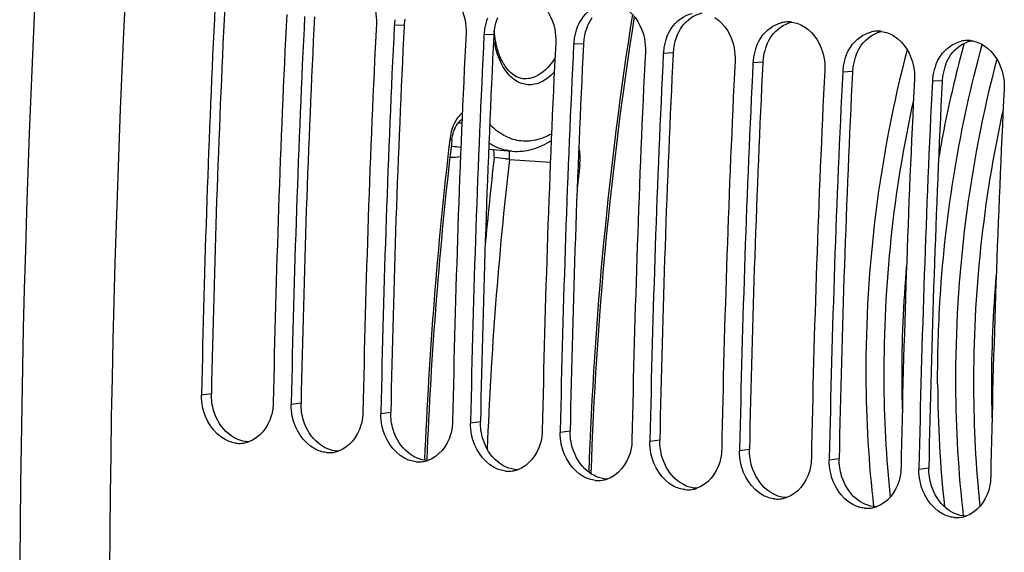
# Model space of a CAD drawing. Units: millimetres. Extents: x 0 to 594, y 0 to 420.
# Drawn here: x 102 to 111, y 76 to 81 of the extents above; entities that cross this region are included whole.
import ezdxf

# ---------------------------------------------------------------- set-up
doc = ezdxf.new("R2010")
doc.units = ezdxf.units.MM
doc.header["$LTSCALE"] = 32.67
doc.layers.get('0').update_dxf_attribs({"linetype": 'CONTINUOUS'})
doc.layers.add('AXE_PRT_REF', color=7, linetype='CONTINUOUS')
doc.layers.add('SOLIDES', color=7, linetype='CONTINUOUS')

msp = doc.modelspace()

# ---------------------------------------------------------------- linework, layer by layer
at = {"color": 9, "linetype": 'CONTINUOUS'}
for p, q in [((105.678676, 80.955722), (105.590188, 80.951067)), ((106.484646, 80.872338), (106.396158, 80.867683)), ((107.290616, 80.788955), (107.202128, 80.7843)), ((108.096585, 80.705572), (108.008098, 80.700917)), ((108.902555, 80.622188), (108.814067, 80.617533)), ((109.708525, 80.538805), (109.620037, 80.53415)), ((110.514495, 80.455422), (110.426007, 80.450767)), ((103.946642, 77.642905), (103.857897, 77.630794)), ((104.752611, 77.559522), (104.663866, 77.547411)), ((105.558581, 77.476139), (105.469836, 77.464027)), ((106.364551, 77.392756), (106.275806, 77.380644)), ((107.170521, 77.309372), (107.081776, 77.297261)), ((107.97649, 77.225989), (107.887745, 77.213878)), ((108.78246, 77.142606), (108.693715, 77.130494)), ((109.58843, 77.059222), (109.499685, 77.047111)), ((110.3944, 76.975839), (110.305655, 76.963728))]:
    msp.add_line(p, q, dxfattribs=at)
at = {"color": 3, "linetype": 'CONTINUOUS'}
for p, q in [((105.678676, 80.955722), (105.67824, 80.94687)), ((106.484646, 80.872338), (106.48421, 80.863486)), ((107.290616, 80.788955), (107.29018, 80.780103)), ((108.096585, 80.705572), (108.096149, 80.69672)), ((108.902555, 80.622188), (108.902119, 80.613336)), ((109.708525, 80.538805), (109.708089, 80.529953)), ((110.514495, 80.455422), (110.514059, 80.44657))]:
    msp.add_line(p, q, dxfattribs=at)
at = {"color": 7, "linetype": 'CONTINUOUS'}
for p, q in [((103.858173, 77.644791), (103.857897, 77.630794)), ((104.664143, 77.561407), (104.663866, 77.547411)), ((105.470113, 77.478024), (105.469836, 77.464027)), ((106.276082, 77.394641), (106.275806, 77.380644)), ((107.082052, 77.311257), (107.081776, 77.297261)), ((107.888022, 77.227874), (107.887745, 77.213878)), ((108.693992, 77.144491), (108.693715, 77.130494)), ((109.499961, 77.061107), (109.499685, 77.047111)), ((110.305931, 76.977724), (110.305655, 76.963728))]:
    msp.add_line(p, q, dxfattribs=at)
for centre, radius, start, end in [((221.973287, 75.371205), 118.944042, 169.3585599, 180.0025179), ((221.924359, 75.301409), 118.089439, 177.17678866, 178.86294076), ((222.566245, 75.234816), 118.086547, 177.17677464, 178.86976051), ((222.730329, 75.218026), 118.089439, 177.17678866, 178.86294076), ((106.060779, 80.927789), 0.471166, 170.6513318, 177.1682329), ((106.86128, 80.845717), 0.465557, 158.2954365, 170.7011425), ((109.13154, 80.721962), 0.26259, 92.5111991, 102.9676936), ((109.130969, 80.733263), 0.251274, 82.5258325, 92.4939591), ((223.372215, 75.151433), 118.086547, 177.17677464, 178.86976051), ((223.536299, 75.134642), 118.089439, 177.17678866, 178.86294076), ((224.178184, 75.068049), 118.086547, 177.17677464, 178.86976051), ((106.866749, 80.844406), 0.471166, 170.6513318, 177.1682329), ((107.667249, 80.762333), 0.465557, 158.2954365, 170.7011425), ((109.93751, 80.638579), 0.26259, 92.5111991, 102.9676936), ((109.936938, 80.64988), 0.251274, 82.5258325, 92.4939591), ((224.342268, 75.051259), 118.089439, 177.17678866, 178.86294076), ((224.984154, 74.984666), 118.086547, 177.17677464, 178.86976051), ((107.672719, 80.761023), 0.471166, 170.6513318, 177.1682329), ((108.473219, 80.67895), 0.465557, 158.2954365, 170.7011425), ((110.743479, 80.555195), 0.26259, 92.5111991, 102.9676936), ((110.742908, 80.566497), 0.251274, 82.5258325, 92.4939591), ((225.148238, 74.967876), 118.089439, 177.17678866, 178.86294076), ((225.790124, 74.901283), 118.086547, 177.17677464, 178.86976051), ((108.478689, 80.677639), 0.471166, 170.6513318, 177.1682329), ((109.279189, 80.595567), 0.465557, 158.2954365, 170.7011425), ((225.954208, 74.884492), 118.089439, 177.17678866, 178.86294076), ((226.596094, 74.817899), 118.086547, 177.17677464, 178.86976051), ((226.760178, 74.801109), 118.089439, 177.17678866, 178.86294076), ((109.284658, 80.594256), 0.471166, 170.6513318, 177.1682329), ((110.085159, 80.512183), 0.465557, 158.2954365, 170.7011425), ((227.402063, 74.734516), 118.086547, 177.17677464, 178.86976051), ((227.566147, 74.717726), 118.089439, 177.17678866, 178.86294076), ((110.090628, 80.510873), 0.471166, 170.6513318, 177.1682329), ((110.891128, 80.4288), 0.465557, 158.2954365, 170.7011425), ((228.208033, 74.651133), 118.086547, 177.17677464, 178.86976051), ((228.372117, 74.634343), 118.089439, 177.17678866, 178.86294076), ((110.896598, 80.427489), 0.471166, 170.6513318, 177.1682329), ((229.014003, 74.567749), 118.086547, 177.17677464, 178.86976051), ((104.199017, 77.452675), 0.254337, 264.1565551, 278.306781), ((104.198171, 77.458534), 0.260258, 278.3046959, 283.0163303), ((104.19699, 77.463594), 0.265454, 283.0188743, 288.2502314), ((105.004987, 77.369291), 0.254337, 264.1565551, 278.306781), ((105.004141, 77.375151), 0.260258, 278.3046959, 283.0163303), ((105.002959, 77.380211), 0.265454, 283.0188743, 288.2502314), ((105.810957, 77.285908), 0.254337, 264.1565551, 278.306781), ((105.810111, 77.291768), 0.260258, 278.3046959, 283.0163303), ((105.808929, 77.296828), 0.265454, 283.0188743, 288.2502314), ((106.616927, 77.202525), 0.254337, 264.1565551, 278.306781), ((106.616081, 77.208384), 0.260258, 278.3046959, 283.0163303), ((106.614899, 77.213444), 0.265454, 283.0188743, 288.2502314), ((107.422896, 77.119141), 0.254337, 264.1565551, 278.306781), ((107.42205, 77.125001), 0.260258, 278.3046959, 283.0163303), ((107.420869, 77.130061), 0.265454, 283.0188743, 288.2502314), ((108.228866, 77.035758), 0.254337, 264.1565551, 278.306781), ((108.22802, 77.041618), 0.260258, 278.3046959, 283.0163303), ((108.226838, 77.046678), 0.265454, 283.0188743, 288.2502314), ((109.034836, 76.952375), 0.254337, 264.1565551, 278.306781), ((109.03399, 76.958235), 0.260258, 278.3046959, 283.0163303), ((109.032808, 76.963294), 0.265454, 283.0188743, 288.2502314), ((109.840806, 76.868991), 0.254337, 264.1565551, 278.306781), ((109.83996, 76.874851), 0.260258, 278.3046959, 283.0163303), ((109.838778, 76.879911), 0.265454, 283.0188743, 288.2502314), ((110.646775, 76.785608), 0.254337, 264.1565551, 278.306781), ((110.645929, 76.791468), 0.260258, 278.3046959, 283.0163303), ((110.644748, 76.796528), 0.265454, 283.0188743, 288.2502314)]:
    msp.add_arc(centre, radius, start, end, dxfattribs=at)
at = {"color": 3, "linetype": 'CONTINUOUS'}
for centre, radius, start, end in [((221.756149, 75.318662), 117.832432, 177.18106848, 178.86976809), ((222.562118, 75.235279), 117.832432, 177.18106848, 178.86976809), ((106.14726, 80.932544), 0.469156, 170.6457769, 177.1682182), ((106.94794, 80.850434), 0.463731, 158.2772722, 170.694885), ((223.368088, 75.151895), 117.832432, 177.18106848, 178.86976809), ((106.953229, 80.84916), 0.469156, 170.6457769, 177.1682182), ((107.75391, 80.767051), 0.463731, 158.2772722, 170.694885), ((224.174058, 75.068512), 117.832432, 177.18106848, 178.86976809), ((107.759199, 80.765777), 0.469156, 170.6457769, 177.1682182), ((108.55988, 80.683668), 0.463731, 158.2772722, 170.694885), ((224.980028, 74.985129), 117.832432, 177.18106848, 178.86976809), ((108.565169, 80.682394), 0.469156, 170.6457769, 177.1682182), ((109.36585, 80.600284), 0.463731, 158.2772722, 170.694885), ((225.785997, 74.901745), 117.832432, 177.18106848, 178.86976809), ((109.371139, 80.59901), 0.469156, 170.6457769, 177.1682182), ((110.171819, 80.516901), 0.463731, 158.2772722, 170.694885), ((226.591967, 74.818362), 117.832432, 177.18106848, 178.86976809), ((227.397937, 74.734979), 117.832432, 177.18106848, 178.86976809), ((110.177108, 80.515627), 0.469156, 170.6457769, 177.1682182), ((110.977789, 80.433518), 0.463731, 158.2772722, 170.694885), ((228.203907, 74.651596), 117.832432, 177.18106848, 178.86976809), ((110.983078, 80.432244), 0.469156, 170.6457769, 177.1682182)]:
    msp.add_arc(centre, radius, start, end, dxfattribs=at)
at = {"color": 7, "linetype": 'CONTINUOUS'}
for points, knots in [([(105.248409, 81.356644), (105.338999, 81.299331), (105.421338, 81.152691), (105.430924, 81.006888), (105.428994, 80.967743)], [0, 0, 0, 0, 0.73227441, 1, 1, 1, 1]), ([(106.054378, 81.27326), (106.144968, 81.215947), (106.227308, 81.069308), (106.236894, 80.923505), (106.234964, 80.88436)], [0, 0, 0, 0, 0.73227441, 1, 1, 1, 1]), ([(106.860348, 81.189877), (106.950938, 81.132564), (107.033277, 80.985924), (107.042863, 80.840121), (107.040934, 80.800977)], [0, 0, 0, 0, 0.73227441, 1, 1, 1, 1]), ([(107.234699, 80.934506), (107.245308, 80.96105), (107.292396, 81.054909), (107.386099, 81.127514), (107.460675, 81.144622)], [0, 0, 0, 0, 0.27198828, 1, 1, 1, 1]), ([(107.666318, 81.106494), (107.756908, 81.049181), (107.839247, 80.902541), (107.848833, 80.756738), (107.846904, 80.717593)], [0, 0, 0, 0, 0.73227441, 1, 1, 1, 1]), ([(108.040669, 80.851122), (108.051278, 80.877667), (108.098365, 80.971526), (108.192068, 81.044131), (108.266645, 81.061238)], [0, 0, 0, 0, 0.27198828, 1, 1, 1, 1]), ([(108.472288, 81.02311), (108.562878, 80.965797), (108.645217, 80.819158), (108.654803, 80.673355), (108.652873, 80.63421)], [0, 0, 0, 0, 0.73227441, 1, 1, 1, 1]), ([(108.846639, 80.767739), (108.857247, 80.794283), (108.904335, 80.888142), (108.998038, 80.960748), (109.072614, 80.977855)], [0, 0, 0, 0, 0.27198828, 1, 1, 1, 1]), ([(109.278257, 80.939727), (109.368847, 80.882414), (109.451187, 80.735775), (109.460773, 80.589971), (109.458843, 80.550827)], [0, 0, 0, 0, 0.73227441, 1, 1, 1, 1]), ([(109.652608, 80.684356), (109.663217, 80.7109), (109.710305, 80.804759), (109.804008, 80.877364), (109.878584, 80.894472)], [0, 0, 0, 0, 0.27198828, 1, 1, 1, 1]), ([(110.084227, 80.856344), (110.174817, 80.799031), (110.257156, 80.652391), (110.266742, 80.506588), (110.264813, 80.467443)], [0, 0, 0, 0, 0.73227441, 1, 1, 1, 1]), ([(110.458578, 80.600972), (110.469187, 80.627517), (110.516275, 80.721376), (110.609978, 80.793981), (110.684554, 80.811088)], [0, 0, 0, 0, 0.27198828, 1, 1, 1, 1]), ([(110.890197, 80.77296), (110.980787, 80.715647), (111.063126, 80.569008), (111.072712, 80.423205), (111.070783, 80.38406)], [0, 0, 0, 0, 0.73227441, 1, 1, 1, 1]), ([(104.173123, 77.199659), (104.137392, 77.203356), (103.986167, 77.252039), (103.890697, 77.408745), (103.867427, 77.525413)], [0, 0, 0, 0, 0.231921, 1, 1, 1, 1]), ([(104.502672, 77.564087), (104.501882, 77.523969), (104.483517, 77.382189), (104.378445, 77.243898), (104.280121, 77.211493)], [0, 0, 0, 0, 0.27932712, 1, 1, 1, 1]), ([(104.979093, 77.116276), (104.943362, 77.119972), (104.792136, 77.168656), (104.696667, 77.325362), (104.673396, 77.44203)], [0, 0, 0, 0, 0.231921, 1, 1, 1, 1]), ([(105.308642, 77.480704), (105.307852, 77.440586), (105.289486, 77.298806), (105.184415, 77.160514), (105.086091, 77.12811)], [0, 0, 0, 0, 0.27932712, 1, 1, 1, 1]), ([(105.785063, 77.032892), (105.749332, 77.036589), (105.598106, 77.085272), (105.502637, 77.241979), (105.479366, 77.358646)], [0, 0, 0, 0, 0.231921, 1, 1, 1, 1]), ([(106.114612, 77.397321), (106.113822, 77.357203), (106.095456, 77.215423), (105.990385, 77.077131), (105.892061, 77.044727)], [0, 0, 0, 0, 0.27932712, 1, 1, 1, 1]), ([(106.591032, 76.949509), (106.555301, 76.953206), (106.404076, 77.001889), (106.308607, 77.158595), (106.285336, 77.275263)], [0, 0, 0, 0, 0.231921, 1, 1, 1, 1]), ([(106.920582, 77.313937), (106.919791, 77.273819), (106.901426, 77.132039), (106.796354, 76.993748), (106.69803, 76.961343)], [0, 0, 0, 0, 0.27932712, 1, 1, 1, 1]), ([(107.397002, 76.866126), (107.361271, 76.869822), (107.210046, 76.918506), (107.114576, 77.075212), (107.091305, 77.19188)], [0, 0, 0, 0, 0.231921, 1, 1, 1, 1]), ([(107.726551, 77.230554), (107.725761, 77.190436), (107.707396, 77.048656), (107.602324, 76.910364), (107.504, 76.87796)], [0, 0, 0, 0, 0.27932712, 1, 1, 1, 1]), ([(108.202972, 76.782742), (108.167241, 76.786439), (108.016015, 76.835122), (107.920546, 76.991829), (107.897275, 77.108496)], [0, 0, 0, 0, 0.231921, 1, 1, 1, 1]), ([(108.532521, 77.147171), (108.531731, 77.107053), (108.513365, 76.965273), (108.408294, 76.826981), (108.30997, 76.794577)], [0, 0, 0, 0, 0.27932712, 1, 1, 1, 1]), ([(109.008942, 76.699359), (108.973211, 76.703056), (108.821985, 76.751739), (108.726516, 76.908446), (108.703245, 77.025113)], [0, 0, 0, 0, 0.231921, 1, 1, 1, 1]), ([(109.338491, 77.063788), (109.337701, 77.023669), (109.319335, 76.881889), (109.214264, 76.743598), (109.11594, 76.711193)], [0, 0, 0, 0, 0.27932712, 1, 1, 1, 1]), ([(109.814911, 76.615976), (109.77918, 76.619672), (109.627955, 76.668356), (109.532486, 76.825062), (109.509215, 76.94173)], [0, 0, 0, 0, 0.231921, 1, 1, 1, 1]), ([(110.144461, 76.980404), (110.14367, 76.940286), (110.125305, 76.798506), (110.020233, 76.660214), (109.921909, 76.62781)], [0, 0, 0, 0, 0.27932712, 1, 1, 1, 1]), ([(110.620881, 76.532592), (110.58515, 76.536289), (110.433925, 76.584972), (110.338455, 76.741679), (110.315184, 76.858346)], [0, 0, 0, 0, 0.231921, 1, 1, 1, 1]), ([(110.95043, 76.897021), (110.94964, 76.856903), (110.931275, 76.715123), (110.826203, 76.576831), (110.727879, 76.544427)], [0, 0, 0, 0, 0.27932712, 1, 1, 1, 1])]:
    msp.add_open_spline(points, degree=3, knots=knots, dxfattribs=at)
at = {"color": 3, "linetype": 'CONTINUOUS'}
for points in [[(108.175654, 80.941237), (108.218353, 81.00102), (108.285822, 81.049931), (108.357591, 81.065629)], [(107.323111, 80.938685), (107.335212, 80.968936), (107.350748, 80.998107), (107.369684, 81.02462)], [(108.981624, 80.857853), (109.024322, 80.917636), (109.091792, 80.966548), (109.16356, 80.982246)], [(108.12908, 80.855301), (108.141181, 80.885552), (108.156717, 80.914723), (108.175654, 80.941237)], [(109.787594, 80.77447), (109.830292, 80.834253), (109.897762, 80.883165), (109.96953, 80.898863)], [(108.93505, 80.771918), (108.947151, 80.802169), (108.962687, 80.83134), (108.981624, 80.857853)], [(110.593563, 80.691087), (110.636262, 80.75087), (110.703731, 80.799781), (110.7755, 80.81548)], [(109.74102, 80.688535), (109.753121, 80.718786), (109.768657, 80.747957), (109.787594, 80.77447)], [(110.54699, 80.605152), (110.559091, 80.635402), (110.574627, 80.664573), (110.593563, 80.691087)], [(103.968639, 77.488474), (103.953357, 77.538174), (103.945617, 77.590919), (103.946642, 77.642905)], [(104.774609, 77.405091), (104.759327, 77.454791), (104.751587, 77.507535), (104.752611, 77.559522)], [(104.101888, 77.282645), (104.038597, 77.334359), (103.992659, 77.410351), (103.968639, 77.488474)], [(105.580578, 77.321707), (105.565297, 77.371408), (105.557557, 77.424152), (105.558581, 77.476139)], [(104.907858, 77.199262), (104.844567, 77.250975), (104.798629, 77.326968), (104.774609, 77.405091)], [(106.386548, 77.238324), (106.371267, 77.288024), (106.363527, 77.340769), (106.364551, 77.392756)], [(104.178573, 77.235202), (104.151074, 77.247337), (104.125165, 77.263627), (104.101888, 77.282645)], [(105.713828, 77.115879), (105.650536, 77.167592), (105.604599, 77.243585), (105.580578, 77.321707)], [(107.192518, 77.154941), (107.177236, 77.204641), (107.169496, 77.257386), (107.170521, 77.309372)], [(104.279936, 77.211408), (104.245247, 77.212488), (104.210325, 77.22119), (104.178573, 77.235202)], [(104.984543, 77.151819), (104.957043, 77.163954), (104.931134, 77.180243), (104.907858, 77.199262)], [(106.519798, 77.032495), (106.456506, 77.084209), (106.410569, 77.160202), (106.386548, 77.238324)], [(107.998488, 77.071557), (107.983206, 77.121258), (107.975466, 77.174002), (107.97649, 77.225989)], [(105.085906, 77.128025), (105.051216, 77.129105), (105.016295, 77.137807), (104.984543, 77.151819)], [(105.790513, 77.068435), (105.763013, 77.080571), (105.737104, 77.09686), (105.713828, 77.115879)], [(107.325767, 76.949112), (107.262476, 77.000825), (107.216538, 77.076818), (107.192518, 77.154941)], [(108.804457, 76.988174), (108.789176, 77.037874), (108.781436, 77.090619), (108.78246, 77.142606)], [(105.891875, 77.044641), (105.857186, 77.045721), (105.822264, 77.054423), (105.790513, 77.068435)], [(106.596483, 76.985052), (106.568983, 76.997187), (106.543074, 77.013477), (106.519798, 77.032495)], [(108.131737, 76.865729), (108.068446, 76.917442), (108.022508, 76.993435), (107.998488, 77.071557)], [(108.937707, 76.782345), (108.874415, 76.834059), (108.828478, 76.910052), (108.804457, 76.988174)], [(109.610427, 76.904791), (109.595146, 76.954491), (109.587406, 77.007236), (109.58843, 77.059222)], [(106.697845, 76.961258), (106.663156, 76.962338), (106.628234, 76.97104), (106.596483, 76.985052)], [(107.402452, 76.901669), (107.374953, 76.913804), (107.349044, 76.930093), (107.325767, 76.949112)], [(107.503815, 76.877875), (107.469126, 76.878955), (107.434204, 76.887657), (107.402452, 76.901669)], [(109.743676, 76.698962), (109.680385, 76.750675), (109.634448, 76.826668), (109.610427, 76.904791)], [(110.416397, 76.821407), (110.401115, 76.871108), (110.393375, 76.923852), (110.3944, 76.975839)], [(108.208422, 76.818285), (108.180922, 76.830421), (108.155013, 76.84671), (108.131737, 76.865729)], [(108.309785, 76.794491), (108.275095, 76.795571), (108.240174, 76.804273), (108.208422, 76.818285)], [(110.549646, 76.615579), (110.486355, 76.667292), (110.440417, 76.743285), (110.416397, 76.821407)], [(109.014392, 76.734902), (108.986892, 76.747037), (108.960983, 76.763327), (108.937707, 76.782345)], [(109.115754, 76.711108), (109.081065, 76.712188), (109.046143, 76.72089), (109.014392, 76.734902)], [(109.820361, 76.651519), (109.792862, 76.663654), (109.766953, 76.679944), (109.743676, 76.698962)], [(109.921724, 76.627725), (109.887035, 76.628805), (109.852113, 76.637507), (109.820361, 76.651519)], [(110.626331, 76.568135), (110.598832, 76.580271), (110.572923, 76.59656), (110.549646, 76.615579)], [(110.727694, 76.544342), (110.693005, 76.545421), (110.658083, 76.554123), (110.626331, 76.568135)]]:
    msp.add_open_spline(points, degree=3, dxfattribs=at)
at = {"color": 7, "linetype": 'CONTINUOUS'}
for points in [[(109.163654, 80.982403), (109.20407, 80.97709), (109.243809, 80.961521), (109.278257, 80.939727)], [(109.969624, 80.899019), (110.01004, 80.893707), (110.049779, 80.878138), (110.084227, 80.856344)], [(110.775594, 80.815636), (110.81601, 80.810324), (110.855748, 80.794754), (110.890197, 80.77296)], [(103.867427, 77.525413), (103.860527, 77.560002), (103.857202, 77.595531), (103.857897, 77.630794)], [(104.673396, 77.44203), (104.666497, 77.476619), (104.663172, 77.512147), (104.663866, 77.547411)], [(105.479366, 77.358646), (105.472467, 77.393235), (105.469141, 77.428764), (105.469836, 77.464027)], [(106.285336, 77.275263), (106.278437, 77.309852), (106.275111, 77.345381), (106.275806, 77.380644)], [(107.091305, 77.19188), (107.084406, 77.226469), (107.081081, 77.261997), (107.081776, 77.297261)], [(107.897275, 77.108496), (107.890376, 77.143085), (107.887051, 77.178614), (107.887745, 77.213878)], [(108.703245, 77.025113), (108.696346, 77.059702), (108.69302, 77.095231), (108.693715, 77.130494)], [(109.509215, 76.94173), (109.502315, 76.976319), (109.49899, 77.011847), (109.499685, 77.047111)], [(110.315184, 76.858346), (110.308285, 76.892935), (110.30496, 76.928464), (110.305655, 76.963728)]]:
    msp.add_open_spline(points, degree=3, dxfattribs=at)
at = {"layer": 'AXE_PRT_REF', "color": 7, "linetype": 'CONTINUOUS'}
for centre, radius, start, end in [((121.154282, 77.928057), 10.828046, 164.6554077, 166.6369979), ((121.184249, 77.856939), 11.355527, 165.3220356, 180.2847639), ((121.990218, 77.773555), 11.355527, 165.3220356, 180.2847639), ((121.515976, 77.843307), 11.199535, 166.6428273, 170.1548806), ((121.429798, 77.831963), 11.439844, 167.6316637, 180.2410973), ((122.235768, 77.748579), 11.439844, 167.6316637, 180.2410973), ((121.506556, 77.8181), 11.355421, 175.0350185, 180.2570873), ((122.312526, 77.734716), 11.355421, 175.0350185, 180.2570873), ((120.439582, 77.836907), 10.610783, 180.1965822, 186.5340369), ((120.660276, 77.823138), 10.670292, 180.2111008, 185.9685172), ((121.200559, 77.81852), 11.049428, 180.2663886, 181.6073015), ((121.12273, 77.772104), 10.649161, 180.2061174, 186.1697815), ((121.245552, 77.753523), 10.610783, 180.1965822, 186.5340369), ((121.466245, 77.739755), 10.670292, 180.2111008, 185.9685172), ((122.006528, 77.735137), 11.049428, 180.2663886, 181.6073015)]:
    msp.add_arc(centre, radius, start, end, dxfattribs=at)
msp.add_open_spline([(110.473638, 77.733795), (110.472437, 77.990919), (110.503176, 79.017062), (110.670744, 80.039622), (110.874691, 80.781326)], degree=3, knots=[0, 0, 0, 0, 0.25052355, 1, 1, 1, 1], dxfattribs=at)
at = {"layer": 'SOLIDES', "color": 9, "linetype": 'CONTINUOUS'}
for p, q in [((106.197831, 80.073475), (106.162061, 80.075852)), ((106.088727, 79.926334), (106.088594, 79.925191)), ((106.625257, 79.749708), (106.992876, 79.724161)), ((105.862326, 77.050355), (105.862229, 77.047965))]:
    msp.add_line(p, q, dxfattribs=at)
at = {"layer": 'SOLIDES', "color": 7, "linetype": 'CONTINUOUS'}
for p, q in [((106.163674, 79.862624), (106.189083, 79.860548)), ((106.43843, 79.840168), (106.651075, 79.822789))]:
    msp.add_line(p, q, dxfattribs=at)
msp.add_lwpolyline([(106.107455, 79.923073), (106.108161, 79.928771), (106.109664, 79.939206), (106.111425, 79.94954), (106.113437, 79.959741), (106.115688, 79.969773), (106.11817, 79.979611), (106.120871, 79.989227), (106.123773, 79.998585), (106.126863, 80.00766), (106.130125, 80.01643), (106.133537, 80.024863), (106.137082, 80.032938), (106.140739, 80.04064), (106.144486, 80.047947), (106.1483, 80.054844), (106.15216, 80.061322), (106.15604, 80.067366), (106.15991, 80.072965), (106.163753, 80.078122), (106.167548, 80.082843), (106.171267, 80.087125), (106.17489, 80.090974), (106.178404, 80.094409), (106.181783, 80.097436), (106.185, 80.100059), (106.188023, 80.102288), (106.190823, 80.104138), (106.19337, 80.105627), (106.195628, 80.106776), (106.197557, 80.107611), (106.199152, 80.108182), (106.199259, 80.108213)], dxfattribs=at)
for centre, radius, start, end in [((221.134167, 75.461185), 118.910546, 169.36806764, 180.18630805), ((141.178358, 75.78921), 33.840673, 171.0837881, 178.0736153), ((144.01315, 75.49597), 38.163346, 173.3384582, 177.6668734)]:
    msp.add_arc(centre, radius, start, end, dxfattribs=at)
at = {"layer": 'SOLIDES', "color": 9, "linetype": 'CONTINUOUS'}
for centre, radius, start, end in [((141.260801, 75.78068), 33.942528, 171.0642851, 178.0424142), ((144.094016, 75.487602), 38.263616, 173.3401863, 177.6592896), ((106.198916, 80.292368), 0.431186, 256.9764334, 265.3117647), ((106.112741, 80.246744), 0.476977, 267.3039739, 278.7850651), ((141.490487, 75.75673), 35.231347, 173.4660258, 174.7689046), ((141.328224, 75.77186), 34.930205, 173.4609782, 177.7437433), ((141.887423, 75.715781), 34.858806, 173.4382828, 173.7854404), ((107.001685, 77.832084), 1.884502, 82.2145738, 82.6689991)]:
    msp.add_arc(centre, radius, start, end, dxfattribs=at)
at = {"layer": 'SOLIDES', "color": 7, "linetype": 'CONTINUOUS'}
for points, knots in [([(106.505991, 80.784692), (106.503839, 80.794359), (106.495768, 80.834192), (106.490652, 80.874611), (106.488294, 80.905254)], [0, 0, 0, 0, 0.24371051, 1, 1, 1, 1]), ([(106.745009, 80.474592), (106.719435, 80.477796), (106.66467, 80.498847), (106.595793, 80.565529), (106.539799, 80.663844), (106.515492, 80.742012), (106.505991, 80.784692)], [0, 0, 0, 0, 0.18698599, 0.41043793, 0.68278582, 1, 1, 1, 1]), ([(106.651075, 79.822789), (106.710785, 79.817908), (106.835799, 79.831078), (106.948349, 79.884966), (107.000932, 79.919212)], [0, 0, 0, 0, 0.48841101, 1, 1, 1, 1])]:
    msp.add_open_spline(points, degree=3, knots=knots, dxfattribs=at)
at = {"layer": 'SOLIDES', "color": 9, "linetype": 'CONTINUOUS'}
for points, knots in [([(106.85143, 80.423794), (106.812753, 80.415871), (106.725726, 80.421618), (106.614164, 80.502796), (106.533016, 80.634932), (106.502078, 80.741691), (106.491318, 80.799979)], [0, 0, 0, 0, 0.20551751, 0.42751031, 0.69144512, 1, 1, 1, 1]), ([(107.034287, 80.661146), (107.01963, 80.636987), (106.964359, 80.557486), (106.87954, 80.491255), (106.811604, 80.477338)], [0, 0, 0, 0, 0.28950532, 1, 1, 1, 1]), ([(107.028296, 80.534995), (107.015268, 80.520499), (106.965601, 80.47108), (106.901166, 80.433982), (106.85143, 80.423794)], [0, 0, 0, 0, 0.27740397, 1, 1, 1, 1]), ([(106.201927, 80.168859), (106.169647, 80.142952), (106.117363, 80.064295), (106.094451, 79.975346), (106.088727, 79.926334)], [0, 0, 0, 0, 0.45616637, 1, 1, 1, 1]), ([(107.003417, 79.9801), (106.958526, 79.953748), (106.863901, 79.914084), (106.710868, 79.907934), (106.565455, 79.960009), (106.484535, 80.025941), (106.447597, 80.064624)], [0, 0, 0, 0, 0.25624287, 0.49512125, 0.73671083, 1, 1, 1, 1]), ([(106.107455, 79.923073), (106.107505, 79.923489), (106.104919, 79.923436), (106.102292, 79.924505), (106.095905, 79.925196), (106.091417, 79.925951), (106.088727, 79.926334)], [0, 0, 0, 0, 0.06600279, 0.25776166, 0.5716987, 1, 1, 1, 1]), ([(106.651075, 79.822789), (106.632813, 79.824282), (106.558711, 79.835126), (106.488068, 79.865877), (106.440704, 79.896546)], [0, 0, 0, 0, 0.2451222, 1, 1, 1, 1]), ([(106.487983, 79.765787), (106.488707, 79.772103), (106.490095, 79.796004), (106.486426, 79.820553), (106.479667, 79.836817)], [0, 0, 0, 0, 0.26520287, 1, 1, 1, 1]), ([(107.256966, 79.699215), (107.258557, 79.713043), (107.262532, 79.766892), (107.257981, 79.821569), (107.248712, 79.86056)], [0, 0, 0, 0, 0.25778701, 1, 1, 1, 1]), ([(106.625257, 79.749708), (106.613546, 79.750924), (106.567747, 79.755917), (106.521969, 79.761172), (106.487983, 79.765787)], [0, 0, 0, 0, 0.25555085, 1, 1, 1, 1])]:
    msp.add_open_spline(points, degree=3, knots=knots, dxfattribs=at)
for points in [[(106.811604, 80.477338), (106.789838, 80.47288), (106.767054, 80.47183), (106.745009, 80.474592)], [(106.625257, 79.749708), (106.627824, 79.774665), (106.627723, 79.800077), (106.624612, 79.824972)]]:
    msp.add_open_spline(points, degree=3, dxfattribs=at)

doc.saveas('drawing.dxf')
